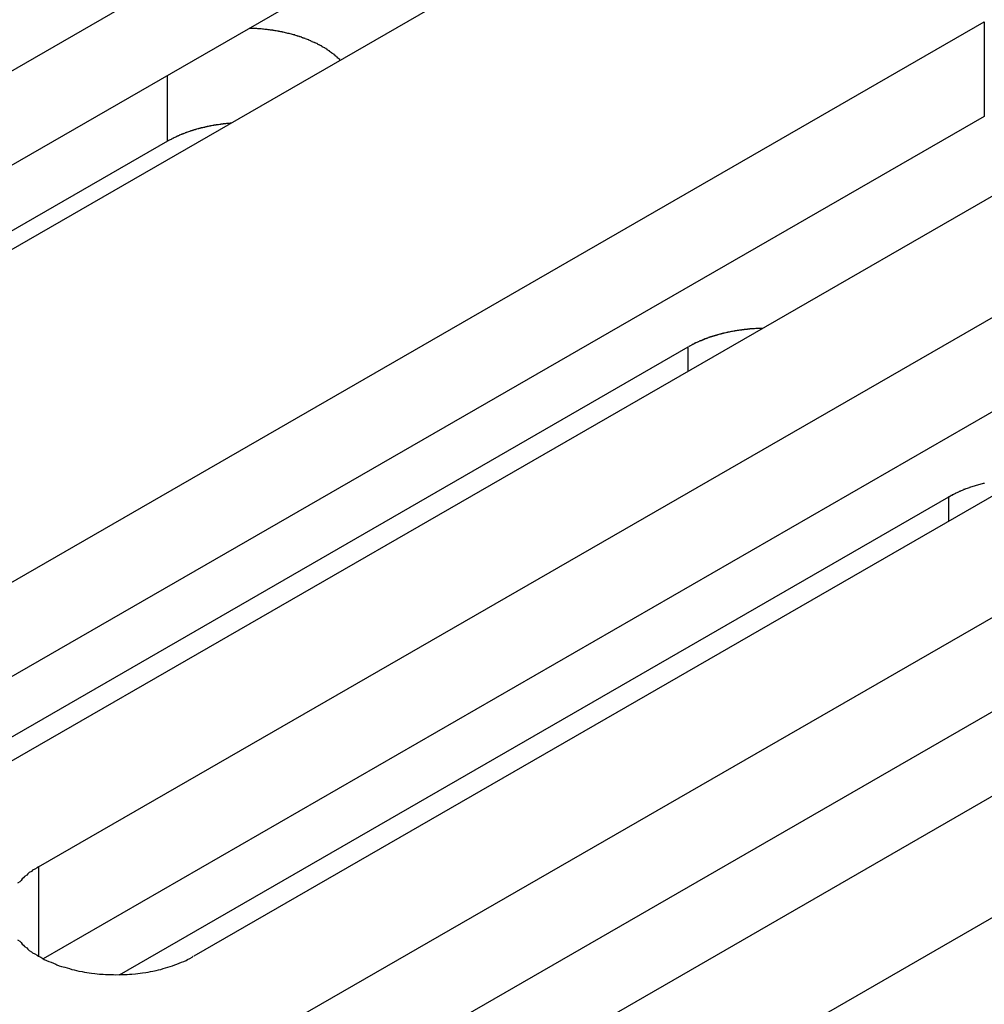
# Model space of a CAD drawing. Extents: x 0 to 1680, y 0 to 1188.
# Drawn here: x 1336 to 1345, y 925 to 933 of the extents above; entities that cross this region are included whole.
import ezdxf

# ---------------------------------------------------------------- set-up
doc = ezdxf.new("R2010")
doc.units = 0
doc.header["$LTSCALE"] = 4
doc.layers.add('VISIBLE__ISO_', color=7, linetype='CONTINUOUS')
doc.layers.add('VISIBLE_NARROW__ISO_', color=7, linetype='CONTINUOUS')

msp = doc.modelspace()

# ---------------------------------------------------------------- linework, layer by layer
at = {"layer": 'VISIBLE__ISO_'}
for p, q in [((1330.3242, 929.4024), (1340.7658, 935.4153)), ((1342.1093, 934.6417), (1331.6677, 928.6288)), ((1340.7658, 934.5978), (1330.3634, 928.6074)), ((1334.1666, 927.1897), (1344.6082, 933.2026)), ((1345.9517, 932.429), (1335.5101, 926.416)), ((1344.6082, 932.3851), (1334.2058, 926.3947)), ((1337.5371, 932.1692), (1331.1186, 928.4731)), ((1336.4213, 925.8913), (1346.863, 931.9042)), ((1346.863, 931.0867), (1336.4605, 925.0963)), ((1348.2065, 931.1306), (1337.7649, 925.1176)), ((1338.6761, 924.5929), (1349.1177, 930.6058)), ((1334.8679, 926.2561), (1342.0465, 930.3899)), ((1349.1177, 929.7883), (1338.7153, 923.7979)), ((1350.4612, 929.8322), (1340.0196, 923.8192)), ((1340.9308, 923.2945), (1351.3724, 929.3074)), ((1337.1227, 924.9577), (1344.3012, 929.0915))]:
    msp.add_line(p, q, dxfattribs=at)
for points in [[(1339.03, 932.871, 0), (1339.03, 932.875, 0), (1339.03, 932.878, 0), (1339.02, 932.882, 0), (1339.02, 932.886, 0), (1339.01, 932.889, 0), (1339.01, 932.893, 0), (1339.01, 932.897, 0), (1339, 932.9, 0), (1339, 932.904, 0), (1338.99, 932.908, 0), (1338.99, 932.911, 0), (1338.99, 932.915, 0), (1338.98, 932.918, 0), (1338.98, 932.922, 0), (1338.97, 932.925, 0), (1338.97, 932.929, 0), (1338.96, 932.932, 0), (1338.96, 932.936, 0), (1338.95, 932.939, 0), (1338.95, 932.942, 0), (1338.94, 932.946, 0), (1338.94, 932.949, 0), (1338.94, 932.952, 0), (1338.93, 932.956, 0), (1338.93, 932.959, 0), (1338.92, 932.962, 0), (1338.92, 932.966, 0), (1338.91, 932.969, 0), (1338.91, 932.972, 0), (1338.9, 932.975, 0), (1338.9, 932.978, 0), (1338.89, 932.981, 0), (1338.88, 932.984, 0), (1338.88, 932.988, 0), (1338.87, 932.991, 0), (1338.87, 932.994, 0), (1338.86, 932.997, 0), (1338.86, 933, 0), (1338.85, 933.002, 0), (1338.85, 933.005, 0), (1338.84, 933.008, 0), (1338.84, 933.011, 0), (1338.83, 933.014, 0), (1338.82, 933.017, 0), (1338.82, 933.02, 0), (1338.81, 933.022, 0), (1338.81, 933.025, 0), (1338.8, 933.028, 0), (1338.79, 933.031, 0), (1338.79, 933.033, 0), (1338.78, 933.036, 0), (1338.78, 933.038, 0), (1338.77, 933.041, 0), (1338.76, 933.044, 0), (1338.76, 933.046, 0), (1338.75, 933.049, 0), (1338.75, 933.051, 0), (1338.74, 933.053, 0), (1338.73, 933.056, 0), (1338.73, 933.058, 0), (1338.72, 933.061, 0), (1338.71, 933.063, 0), (1338.71, 933.065, 0), (1338.7, 933.068, 0), (1338.7, 933.07, 0), (1338.69, 933.072, 0), (1338.68, 933.074, 0), (1338.68, 933.076, 0), (1338.67, 933.078, 0), (1338.66, 933.08, 0), (1338.66, 933.083, 0), (1338.65, 933.085, 0), (1338.64, 933.087, 0), (1338.64, 933.089, 0), (1338.63, 933.09, 0), (1338.62, 933.092, 0), (1338.62, 933.094, 0), (1338.61, 933.096, 0), (1338.6, 933.098, 0), (1338.6, 933.1, 0), (1338.59, 933.101, 0), (1338.58, 933.103, 0), (1338.57, 933.105, 0), (1338.57, 933.106, 0), (1338.56, 933.108, 0), (1338.55, 933.11, 0), (1338.55, 933.111, 0), (1338.54, 933.113, 0), (1338.53, 933.114, 0), (1338.53, 933.116, 0), (1338.52, 933.117, 0), (1338.51, 933.119, 0), (1338.5, 933.12, 0), (1338.5, 933.121, 0), (1338.49, 933.123, 0), (1338.48, 933.124, 0), (1338.48, 933.125, 0), (1338.47, 933.126, 0), (1338.46, 933.127, 0), (1338.45, 933.129, 0), (1338.45, 933.13, 0), (1338.44, 933.131, 0), (1338.43, 933.132, 0), (1338.42, 933.133, 0), (1338.42, 933.134, 0), (1338.41, 933.135, 0), (1338.4, 933.136, 0), (1338.4, 933.136, 0), (1338.39, 933.137, 0), (1338.38, 933.138, 0), (1338.37, 933.139, 0), (1338.37, 933.14, 0), (1338.36, 933.14, 0), (1338.35, 933.141, 0), (1338.34, 933.142, 0), (1338.34, 933.142, 0), (1338.33, 933.143, 0), (1338.32, 933.143, 0), (1338.31, 933.144, 0), (1338.31, 933.144, 0), (1338.3, 933.145, 0), (1338.29, 933.145, 0), (1338.28, 933.145, 0), (1338.28, 933.146, 0), (1338.27, 933.146, 0), (1338.26, 933.146, 0), (1338.25, 933.146, 0), (1338.25, 933.147, 0)], [(1338.09, 932.325, 0), (1338.08, 932.325, 0), (1338.08, 932.324, 0), (1338.07, 932.324, 0), (1338.07, 932.323, 0), (1338.06, 932.323, 0), (1338.06, 932.322, 0), (1338.05, 932.322, 0), (1338.05, 932.322, 0), (1338.04, 932.321, 0), (1338.04, 932.321, 0), (1338.03, 932.32, 0), (1338.03, 932.32, 0), (1338.02, 932.319, 0), (1338.02, 932.318, 0), (1338.01, 932.318, 0), (1338.01, 932.317, 0), (1338, 932.317, 0), (1338, 932.316, 0), (1338, 932.315, 0), (1337.99, 932.315, 0), (1337.99, 932.314, 0), (1337.98, 932.313, 0), (1337.98, 932.313, 0), (1337.97, 932.312, 0), (1337.97, 932.311, 0), (1337.96, 932.311, 0), (1337.96, 932.31, 0), (1337.95, 932.309, 0), (1337.95, 932.308, 0), (1337.94, 932.308, 0), (1337.94, 932.307, 0), (1337.93, 932.306, 0), (1337.93, 932.305, 0), (1337.92, 932.304, 0), (1337.92, 932.304, 0), (1337.92, 932.303, 0), (1337.91, 932.302, 0), (1337.91, 932.301, 0), (1337.9, 932.3, 0), (1337.9, 932.299, 0), (1337.89, 932.298, 0), (1337.89, 932.297, 0), (1337.88, 932.296, 0), (1337.88, 932.295, 0), (1337.87, 932.294, 0), (1337.87, 932.293, 0), (1337.86, 932.292, 0), (1337.86, 932.291, 0), (1337.86, 932.29, 0), (1337.85, 932.289, 0), (1337.85, 932.288, 0), (1337.84, 932.287, 0), (1337.84, 932.286, 0), (1337.83, 932.285, 0), (1337.83, 932.284, 0), (1337.82, 932.283, 0), (1337.82, 932.282, 0), (1337.82, 932.28, 0), (1337.81, 932.279, 0), (1337.81, 932.278, 0), (1337.8, 932.277, 0), (1337.8, 932.276, 0), (1337.79, 932.274, 0), (1337.79, 932.273, 0), (1337.78, 932.272, 0), (1337.78, 932.271, 0), (1337.78, 932.269, 0), (1337.77, 932.268, 0), (1337.77, 932.267, 0), (1337.76, 932.266, 0), (1337.76, 932.264, 0), (1337.75, 932.263, 0), (1337.75, 932.262, 0), (1337.75, 932.26, 0), (1337.74, 932.259, 0), (1337.74, 932.257, 0), (1337.73, 932.256, 0), (1337.73, 932.255, 0), (1337.73, 932.253, 0), (1337.72, 932.252, 0), (1337.72, 932.25, 0), (1337.71, 932.249, 0), (1337.71, 932.247, 0), (1337.7, 932.246, 0), (1337.7, 932.244, 0), (1337.7, 932.243, 0), (1337.69, 932.241, 0), (1337.69, 932.24, 0), (1337.68, 932.238, 0), (1337.68, 932.237, 0), (1337.68, 932.235, 0), (1337.67, 932.234, 0), (1337.67, 932.232, 0), (1337.66, 932.23, 0), (1337.66, 932.229, 0), (1337.66, 932.227, 0), (1337.65, 932.226, 0), (1337.65, 932.224, 0), (1337.64, 932.222, 0), (1337.64, 932.221, 0), (1337.64, 932.219, 0), (1337.63, 932.217, 0), (1337.63, 932.215, 0), (1337.62, 932.214, 0), (1337.62, 932.212, 0), (1337.62, 932.21, 0), (1337.61, 932.209, 0), (1337.61, 932.207, 0), (1337.61, 932.205, 0), (1337.6, 932.203, 0), (1337.6, 932.201, 0), (1337.59, 932.2, 0), (1337.59, 932.198, 0), (1337.59, 932.196, 0), (1337.58, 932.194, 0), (1337.58, 932.192, 0), (1337.58, 932.19, 0), (1337.57, 932.189, 0), (1337.57, 932.187, 0), (1337.57, 932.185, 0), (1337.56, 932.183, 0), (1337.56, 932.181, 0), (1337.55, 932.179, 0), (1337.55, 932.177, 0), (1337.55, 932.175, 0), (1337.54, 932.173, 0), (1337.54, 932.171, 0), (1337.54, 932.169, 0)], [(1342.69, 930.55, 0), (1342.68, 930.55, 0), (1342.68, 930.55, 0), (1342.67, 930.55, 0), (1342.67, 930.549, 0), (1342.66, 930.549, 0), (1342.66, 930.549, 0), (1342.65, 930.549, 0), (1342.64, 930.549, 0), (1342.64, 930.548, 0), (1342.63, 930.548, 0), (1342.63, 930.548, 0), (1342.62, 930.547, 0), (1342.62, 930.547, 0), (1342.61, 930.547, 0), (1342.6, 930.546, 0), (1342.6, 930.546, 0), (1342.59, 930.545, 0), (1342.59, 930.545, 0), (1342.58, 930.545, 0), (1342.58, 930.544, 0), (1342.57, 930.544, 0), (1342.57, 930.543, 0), (1342.56, 930.543, 0), (1342.56, 930.542, 0), (1342.55, 930.541, 0), (1342.54, 930.541, 0), (1342.54, 930.54, 0), (1342.53, 930.54, 0), (1342.53, 930.539, 0), (1342.52, 930.538, 0), (1342.52, 930.538, 0), (1342.51, 930.537, 0), (1342.51, 930.536, 0), (1342.5, 930.536, 0), (1342.49, 930.535, 0), (1342.49, 930.534, 0), (1342.48, 930.533, 0), (1342.48, 930.532, 0), (1342.47, 930.532, 0), (1342.47, 930.531, 0), (1342.46, 930.53, 0), (1342.46, 930.529, 0), (1342.45, 930.528, 0), (1342.45, 930.527, 0), (1342.44, 930.526, 0), (1342.44, 930.525, 0), (1342.43, 930.524, 0), (1342.42, 930.523, 0), (1342.42, 930.522, 0), (1342.41, 930.521, 0), (1342.41, 930.52, 0), (1342.4, 930.519, 0), (1342.4, 930.518, 0), (1342.39, 930.517, 0), (1342.39, 930.516, 0), (1342.38, 930.515, 0), (1342.38, 930.514, 0), (1342.37, 930.513, 0), (1342.37, 930.511, 0), (1342.36, 930.51, 0), (1342.36, 930.509, 0), (1342.35, 930.508, 0), (1342.35, 930.506, 0), (1342.34, 930.505, 0), (1342.34, 930.504, 0), (1342.33, 930.503, 0), (1342.33, 930.501, 0), (1342.32, 930.5, 0), (1342.32, 930.499, 0), (1342.31, 930.497, 0), (1342.31, 930.496, 0), (1342.3, 930.494, 0), (1342.3, 930.493, 0), (1342.29, 930.492, 0), (1342.29, 930.49, 0), (1342.28, 930.489, 0), (1342.28, 930.487, 0), (1342.27, 930.486, 0), (1342.27, 930.484, 0), (1342.26, 930.483, 0), (1342.26, 930.481, 0), (1342.25, 930.479, 0), (1342.25, 930.478, 0), (1342.24, 930.476, 0), (1342.24, 930.475, 0), (1342.23, 930.473, 0), (1342.23, 930.471, 0), (1342.22, 930.47, 0), (1342.22, 930.468, 0), (1342.21, 930.466, 0), (1342.21, 930.464, 0), (1342.2, 930.463, 0), (1342.2, 930.461, 0), (1342.19, 930.459, 0), (1342.19, 930.457, 0), (1342.18, 930.456, 0), (1342.18, 930.454, 0), (1342.18, 930.452, 0), (1342.17, 930.45, 0), (1342.17, 930.448, 0), (1342.16, 930.446, 0), (1342.16, 930.444, 0), (1342.15, 930.443, 0), (1342.15, 930.441, 0), (1342.14, 930.439, 0), (1342.14, 930.437, 0), (1342.13, 930.435, 0), (1342.13, 930.433, 0), (1342.13, 930.431, 0), (1342.12, 930.429, 0), (1342.12, 930.427, 0), (1342.11, 930.425, 0), (1342.11, 930.423, 0), (1342.1, 930.421, 0), (1342.1, 930.418, 0), (1342.1, 930.416, 0), (1342.09, 930.414, 0), (1342.09, 930.412, 0), (1342.08, 930.41, 0), (1342.08, 930.408, 0), (1342.07, 930.406, 0), (1342.07, 930.403, 0), (1342.07, 930.401, 0), (1342.06, 930.399, 0), (1342.06, 930.397, 0), (1342.05, 930.394, 0), (1342.05, 930.392, 0), (1342.05, 930.39, 0)], [(1344.61, 929.209, 0), (1344.6, 929.208, 0), (1344.6, 929.207, 0), (1344.59, 929.206, 0), (1344.59, 929.204, 0), (1344.58, 929.203, 0), (1344.58, 929.202, 0), (1344.57, 929.2, 0), (1344.57, 929.199, 0), (1344.56, 929.197, 0), (1344.56, 929.196, 0), (1344.55, 929.195, 0), (1344.55, 929.193, 0), (1344.54, 929.192, 0), (1344.54, 929.19, 0), (1344.53, 929.189, 0), (1344.53, 929.187, 0), (1344.52, 929.186, 0), (1344.52, 929.184, 0), (1344.51, 929.183, 0), (1344.51, 929.181, 0), (1344.5, 929.179, 0), (1344.5, 929.178, 0), (1344.49, 929.176, 0), (1344.49, 929.175, 0), (1344.48, 929.173, 0), (1344.48, 929.171, 0), (1344.47, 929.169, 0), (1344.47, 929.168, 0), (1344.46, 929.166, 0), (1344.46, 929.164, 0), (1344.45, 929.163, 0), (1344.45, 929.161, 0), (1344.44, 929.159, 0), (1344.44, 929.157, 0), (1344.43, 929.155, 0), (1344.43, 929.154, 0), (1344.43, 929.152, 0), (1344.42, 929.15, 0), (1344.42, 929.148, 0), (1344.41, 929.146, 0), (1344.41, 929.144, 0), (1344.4, 929.142, 0), (1344.4, 929.14, 0), (1344.39, 929.138, 0), (1344.39, 929.136, 0), (1344.38, 929.134, 0), (1344.38, 929.132, 0), (1344.38, 929.13, 0), (1344.37, 929.128, 0), (1344.37, 929.126, 0), (1344.36, 929.124, 0), (1344.36, 929.122, 0), (1344.35, 929.12, 0), (1344.35, 929.118, 0), (1344.35, 929.116, 0), (1344.34, 929.114, 0), (1344.34, 929.111, 0), (1344.33, 929.109, 0), (1344.33, 929.107, 0), (1344.33, 929.105, 0), (1344.32, 929.103, 0), (1344.32, 929.101, 0), (1344.31, 929.098, 0), (1344.31, 929.096, 0), (1344.31, 929.094, 0), (1344.3, 929.092, 0)], [(1336.42, 925.891, 0), (1336.41, 925.882, 0), (1336.39, 925.872, 0), (1336.37, 925.862, 0), (1336.36, 925.852, 0), (1336.34, 925.841, 0), (1336.33, 925.83, 0), (1336.32, 925.819, 0), (1336.3, 925.808, 0), (1336.29, 925.797, 0), (1336.28, 925.786, 0), (1336.27, 925.774, 0), (1336.26, 925.762, 0), (1336.24, 925.75, 0)], [(1336.24, 925.259, 0), (1336.26, 925.247, 0), (1336.27, 925.235, 0), (1336.28, 925.223, 0), (1336.29, 925.212, 0), (1336.3, 925.201, 0), (1336.32, 925.189, 0), (1336.33, 925.179, 0), (1336.34, 925.168, 0), (1336.36, 925.157, 0), (1336.37, 925.147, 0), (1336.39, 925.137, 0), (1336.41, 925.127, 0), (1336.42, 925.118, 0), (1336.44, 925.108, 0), (1336.46, 925.099, 0), (1336.47, 925.09, 0), (1336.49, 925.082, 0), (1336.51, 925.073, 0), (1336.53, 925.065, 0), (1336.55, 925.057, 0), (1336.57, 925.05, 0), (1336.58, 925.042, 0), (1336.6, 925.035, 0), (1336.62, 925.028, 0), (1336.65, 925.022, 0), (1336.67, 925.016, 0), (1336.69, 925.01, 0), (1336.71, 925.004, 0), (1336.73, 924.999, 0), (1336.75, 924.994, 0), (1336.77, 924.989, 0), (1336.8, 924.985, 0), (1336.82, 924.981, 0), (1336.84, 924.977, 0), (1336.86, 924.974, 0), (1336.88, 924.971, 0), (1336.91, 924.968, 0), (1336.93, 924.965, 0), (1336.95, 924.963, 0), (1336.98, 924.962, 0), (1337, 924.96, 0), (1337.02, 924.959, 0), (1337.05, 924.958, 0), (1337.07, 924.958, 0), (1337.09, 924.957, 0), (1337.12, 924.958, 0), (1337.14, 924.958, 0), (1337.16, 924.959, 0), (1337.19, 924.96, 0), (1337.21, 924.962, 0), (1337.23, 924.963, 0), (1337.26, 924.965, 0), (1337.28, 924.968, 0), (1337.3, 924.971, 0), (1337.32, 924.974, 0), (1337.35, 924.977, 0), (1337.37, 924.981, 0), (1337.39, 924.985, 0), (1337.41, 924.989, 0), (1337.44, 924.994, 0), (1337.46, 924.999, 0), (1337.48, 925.004, 0), (1337.5, 925.01, 0), (1337.52, 925.016, 0), (1337.54, 925.022, 0), (1337.56, 925.028, 0), (1337.58, 925.035, 0), (1337.6, 925.042, 0), (1337.62, 925.05, 0), (1337.64, 925.057, 0), (1337.66, 925.065, 0), (1337.68, 925.073, 0), (1337.7, 925.082, 0), (1337.71, 925.09, 0), (1337.73, 925.099, 0), (1337.75, 925.108, 0), (1337.76, 925.118, 0)]]:
    msp.add_polyline3d(points, dxfattribs=at)
at = {"layer": 'VISIBLE_NARROW__ISO_'}
for p, q in [((1344.6082, 933.2026), (1344.6082, 932.3851)), ((1337.5371, 932.1692), (1337.5371, 932.7385)), ((1342.0465, 930.1801), (1342.0465, 930.3899)), ((1344.3012, 928.8817), (1344.3012, 929.0915)), ((1336.4213, 925.8913), (1336.4213, 925.1176))]:
    msp.add_line(p, q, dxfattribs=at)

doc.saveas('drawing.dxf')
